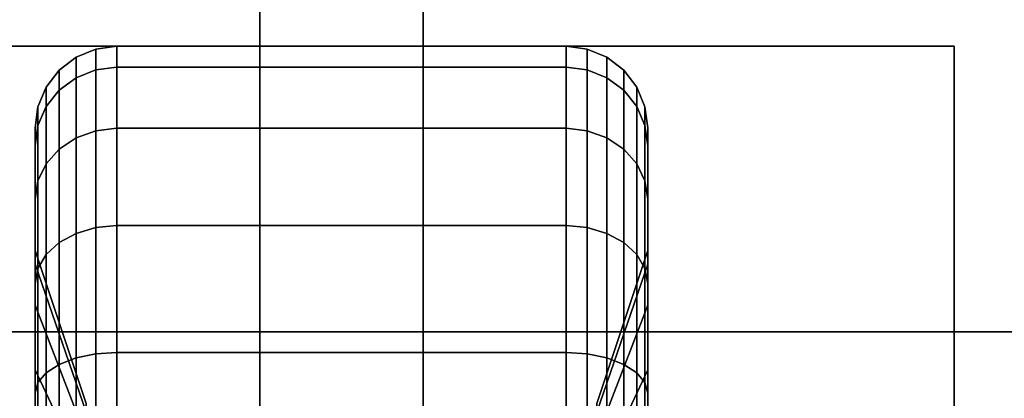
# Model space of a CAD drawing. Extents: x -49 to 49, y -23.4 to 23.5.
# Drawn here: x 34.4 to 36.2, y 14 to 14.7 of the extents above; entities that cross this region are included whole.
import ezdxf

# ---------------------------------------------------------------- set-up
doc = ezdxf.new("R2010")
doc.units = 0
for name, color, linetype in [('3D-BLACK', 250, 'CONTINUOUS'), ('3D-FLAT', 7, 'CONTINUOUS'), ('3D-NON', 43, 'CONTINUOUS')]:
    doc.layers.add(name, color=color, linetype=linetype)

msp = doc.modelspace()

# ---------------------------------------------------------------- linework, layer by layer
at = {"layer": '3D-BLACK'}
for points in [[(48.9, 17.55, 37), (-10.9, 17.55, 37), (-10.9, -13.45, 37), (48.9, -13.45, 37)], [(34.5125, 14.6173, 0.839), (34.5487, 14.6317, 0.8352), (34.5487, 14.6699, 1.125), (34.5125, 14.6549, 1.125)], [(34.5125, 14.6549, 1.125), (34.5487, 14.6699, 1.125), (34.5487, 14.6317, 1.4148), (34.5125, 14.6173, 1.411)], [(34.5487, 14.6317, 0.8352), (34.5875, 14.6367, 0.8338), (34.5875, 14.675, 1.125), (34.5487, 14.6699, 1.125)], [(34.5487, 14.6699, 1.125), (34.5875, 14.675, 1.125), (34.5875, 14.6367, 1.4162), (34.5487, 14.6317, 1.4148)], [(34.5875, 14.6367, 0.8338), (35.4125, 14.6367, 0.8338), (35.4125, 14.675, 1.125), (34.5875, 14.675, 1.125)], [(34.5875, 14.675, 1.125), (35.4125, 14.675, 1.125), (35.4125, 14.6367, 1.4162), (34.5875, 14.6367, 1.4162)], [(35.4125, 14.6367, 0.8338), (35.4513, 14.6317, 0.8352), (35.4513, 14.6699, 1.125), (35.4125, 14.675, 1.125)], [(35.4125, 14.675, 1.125), (35.4513, 14.6699, 1.125), (35.4513, 14.6317, 1.4148), (35.4125, 14.6367, 1.4162)], [(35.4513, 14.6317, 0.8352), (35.4875, 14.6173, 0.839), (35.4875, 14.6549, 1.125), (35.4513, 14.6699, 1.125)], [(35.4513, 14.6699, 1.125), (35.4875, 14.6549, 1.125), (35.4875, 14.6173, 1.411), (35.4513, 14.6317, 1.4148)], [(34.4814, 14.5942, 0.8452), (34.5125, 14.6173, 0.839), (34.5125, 14.6549, 1.125), (34.4814, 14.6311, 1.125)], [(34.4814, 14.6311, 1.125), (34.5125, 14.6549, 1.125), (34.5125, 14.6173, 1.411), (34.4814, 14.5942, 1.4048)], [(35.4875, 14.6173, 0.839), (35.5186, 14.5942, 0.8452), (35.5186, 14.6311, 1.125), (35.4875, 14.6549, 1.125)], [(35.4875, 14.6549, 1.125), (35.5186, 14.6311, 1.125), (35.5186, 14.5942, 1.4048), (35.4875, 14.6173, 1.411)], [(34.4576, 14.5642, 0.8532), (34.4814, 14.5942, 0.8452), (34.4814, 14.6311, 1.125), (34.4576, 14.6, 1.125)], [(34.4576, 14.6, 1.125), (34.4814, 14.6311, 1.125), (34.4814, 14.5942, 1.4048), (34.4576, 14.5642, 1.3968)], [(34.5125, 14.5069, 0.5725), (34.5487, 14.5199, 0.5651), (34.5487, 14.6317, 0.8352), (34.5125, 14.6173, 0.839)], [(34.5125, 14.6173, 1.411), (34.5487, 14.6317, 1.4148), (34.5487, 14.5199, 1.6849), (34.5125, 14.5069, 1.6775)], [(34.5487, 14.5199, 0.5651), (34.5875, 14.5243, 0.5625), (34.5875, 14.6367, 0.8338), (34.5487, 14.6317, 0.8352)], [(34.5487, 14.6317, 1.4148), (34.5875, 14.6367, 1.4162), (34.5875, 14.5243, 1.6875), (34.5487, 14.5199, 1.6849)], [(34.5875, 14.5243, 0.5625), (35.4125, 14.5243, 0.5625), (35.4125, 14.6367, 0.8338), (34.5875, 14.6367, 0.8338)], [(34.5875, 14.6367, 1.4162), (35.4125, 14.6367, 1.4162), (35.4125, 14.5243, 1.6875), (34.5875, 14.5243, 1.6875)], [(35.4125, 14.5243, 0.5625), (35.4513, 14.5199, 0.5651), (35.4513, 14.6317, 0.8352), (35.4125, 14.6367, 0.8338)], [(35.4125, 14.6367, 1.4162), (35.4513, 14.6317, 1.4148), (35.4513, 14.5199, 1.6849), (35.4125, 14.5243, 1.6875)], [(35.4513, 14.5199, 0.5651), (35.4875, 14.5069, 0.5725), (35.4875, 14.6173, 0.839), (35.4513, 14.6317, 0.8352)], [(35.4513, 14.6317, 1.4148), (35.4875, 14.6173, 1.411), (35.4875, 14.5069, 1.6775), (35.4513, 14.5199, 1.6849)], [(35.5186, 14.5942, 0.8452), (35.5424, 14.5642, 0.8532), (35.5424, 14.6, 1.125), (35.5186, 14.6311, 1.125)], [(35.5186, 14.6311, 1.125), (35.5424, 14.6, 1.125), (35.5424, 14.5642, 1.3968), (35.5186, 14.5942, 1.4048)], [(34.4814, 14.4862, 0.5845), (34.5125, 14.5069, 0.5725), (34.5125, 14.6173, 0.839), (34.4814, 14.5942, 0.8452)], [(34.4814, 14.5942, 1.4048), (34.5125, 14.6173, 1.411), (34.5125, 14.5069, 1.6775), (34.4814, 14.4862, 1.6655)], [(35.4875, 14.5069, 0.5725), (35.5186, 14.4862, 0.5845), (35.5186, 14.5942, 0.8452), (35.4875, 14.6173, 0.839)], [(35.4875, 14.6173, 1.411), (35.5186, 14.5942, 1.4048), (35.5186, 14.4862, 1.6655), (35.4875, 14.5069, 1.6775)], [(34.4426, 14.5293, 0.8626), (34.4576, 14.5642, 0.8532), (34.4576, 14.6, 1.125), (34.4426, 14.5638, 1.125)], [(34.4426, 14.5638, 1.125), (34.4576, 14.6, 1.125), (34.4576, 14.5642, 1.3968), (34.4426, 14.5293, 1.3874)], [(34.4576, 14.4593, 0.6), (34.4814, 14.4862, 0.5845), (34.4814, 14.5942, 0.8452), (34.4576, 14.5642, 0.8532)], [(34.4576, 14.5642, 1.3968), (34.4814, 14.5942, 1.4048), (34.4814, 14.4862, 1.6655), (34.4576, 14.4593, 1.65)], [(35.5186, 14.4862, 0.5845), (35.5424, 14.4593, 0.6), (35.5424, 14.5642, 0.8532), (35.5186, 14.5942, 0.8452)], [(35.5186, 14.5942, 1.4048), (35.5424, 14.5642, 1.3968), (35.5424, 14.4593, 1.65), (35.5186, 14.4862, 1.6655)], [(35.5424, 14.5642, 0.8532), (35.5574, 14.5293, 0.8626), (35.5574, 14.5638, 1.125), (35.5424, 14.6, 1.125)], [(35.5424, 14.6, 1.125), (35.5574, 14.5638, 1.125), (35.5574, 14.5293, 1.3874), (35.5424, 14.5642, 1.3968)], [(34.4375, 14.4918, 0.8727), (34.4426, 14.5293, 0.8626), (34.4426, 14.5638, 1.125), (34.4375, 14.525, 1.125)], [(34.4375, 14.525, 1.125), (34.4426, 14.5638, 1.125), (34.4426, 14.5293, 1.3874), (34.4375, 14.4918, 1.3773)], [(34.4426, 14.428, 0.6181), (34.4576, 14.4593, 0.6), (34.4576, 14.5642, 0.8532), (34.4426, 14.5293, 0.8626)], [(34.4426, 14.5293, 1.3874), (34.4576, 14.5642, 1.3968), (34.4576, 14.4593, 1.65), (34.4426, 14.428, 1.6319)], [(35.5424, 14.4593, 0.6), (35.5574, 14.428, 0.6181), (35.5574, 14.5293, 0.8626), (35.5424, 14.5642, 0.8532)], [(35.5424, 14.5642, 1.3968), (35.5574, 14.5293, 1.3874), (35.5574, 14.428, 1.6319), (35.5424, 14.4593, 1.65)], [(35.5574, 14.5293, 0.8626), (35.5625, 14.4918, 0.8727), (35.5625, 14.525, 1.125), (35.5574, 14.5638, 1.125)], [(35.5574, 14.5638, 1.125), (35.5625, 14.525, 1.125), (35.5625, 14.4918, 1.3773), (35.5574, 14.5293, 1.3874)], [(34.4375, 14.3944, 0.6375), (34.4426, 14.428, 0.6181), (34.4426, 14.5293, 0.8626), (34.4375, 14.4918, 0.8727)], [(34.4375, 14.4918, 1.3773), (34.4426, 14.5293, 1.3874), (34.4426, 14.428, 1.6319), (34.4375, 14.3944, 1.6125)], [(34.4375, 14.2744, 0.9309), (34.4375, 14.4918, 0.8727), (34.4375, 14.525, 1.125), (34.4375, 14.3, 1.125)], [(34.4375, 14.3, 1.125), (34.4375, 14.525, 1.125), (34.4375, 14.4918, 1.3773), (34.4375, 14.2744, 1.3191)], [(34.5487, 14.3419, 0.3331), (34.5875, 14.3455, 0.3295), (34.5875, 14.5243, 0.5625), (34.5487, 14.5199, 0.5651)], [(34.5487, 14.5199, 1.6849), (34.5875, 14.5243, 1.6875), (34.5875, 14.3455, 1.9205), (34.5487, 14.3419, 1.9169)], [(34.5875, 14.3455, 0.3295), (35.4125, 14.3455, 0.3295), (35.4125, 14.5243, 0.5625), (34.5875, 14.5243, 0.5625)], [(34.5875, 14.5243, 1.6875), (35.4125, 14.5243, 1.6875), (35.4125, 14.3455, 1.9205), (34.5875, 14.3455, 1.9205)], [(35.4125, 14.3455, 0.3295), (35.4513, 14.3419, 0.3331), (35.4513, 14.5199, 0.5651), (35.4125, 14.5243, 0.5625)], [(35.4125, 14.5243, 1.6875), (35.4513, 14.5199, 1.6849), (35.4513, 14.3419, 1.9169), (35.4125, 14.3455, 1.9205)], [(35.5574, 14.428, 0.6181), (35.5625, 14.3944, 0.6375), (35.5625, 14.4918, 0.8727), (35.5574, 14.5293, 0.8626)], [(35.5574, 14.5293, 1.3874), (35.5625, 14.4918, 1.3773), (35.5625, 14.3944, 1.6125), (35.5574, 14.428, 1.6319)], [(35.5625, 14.4918, 0.8727), (35.5625, 14.2744, 0.9309), (35.5625, 14.3, 1.125), (35.5625, 14.525, 1.125)], [(35.5625, 14.525, 1.125), (35.5625, 14.3, 1.125), (35.5625, 14.2744, 1.3191), (35.5625, 14.4918, 1.3773)], [(34.4814, 14.3144, 0.3606), (34.5125, 14.3313, 0.3437), (34.5125, 14.5069, 0.5725), (34.4814, 14.4862, 0.5845)], [(34.4814, 14.4862, 1.6655), (34.5125, 14.5069, 1.6775), (34.5125, 14.3313, 1.9063), (34.4814, 14.3144, 1.8894)], [(34.5125, 14.3313, 0.3437), (34.5487, 14.3419, 0.3331), (34.5487, 14.5199, 0.5651), (34.5125, 14.5069, 0.5725)], [(34.5125, 14.5069, 1.6775), (34.5487, 14.5199, 1.6849), (34.5487, 14.3419, 1.9169), (34.5125, 14.3313, 1.9063)], [(35.4513, 14.3419, 0.3331), (35.4875, 14.3313, 0.3437), (35.4875, 14.5069, 0.5725), (35.4513, 14.5199, 0.5651)], [(35.4513, 14.5199, 1.6849), (35.4875, 14.5069, 1.6775), (35.4875, 14.3313, 1.9063), (35.4513, 14.3419, 1.9169)], [(35.4875, 14.3313, 0.3437), (35.5186, 14.3144, 0.3606), (35.5186, 14.4862, 0.5845), (35.4875, 14.5069, 0.5725)], [(35.4875, 14.5069, 1.6775), (35.5186, 14.4862, 1.6655), (35.5186, 14.3144, 1.8894), (35.4875, 14.3313, 1.9063)], [(34.4375, 14.1995, 0.75), (34.4375, 14.3944, 0.6375), (34.4375, 14.4918, 0.8727), (34.4375, 14.2744, 0.9309)], [(34.4375, 14.2744, 1.3191), (34.4375, 14.4918, 1.3773), (34.4375, 14.3944, 1.6125), (34.4375, 14.1995, 1.5)], [(34.4576, 14.2925, 0.3825), (34.4814, 14.3144, 0.3606), (34.4814, 14.4862, 0.5845), (34.4576, 14.4593, 0.6)], [(34.4576, 14.4593, 1.65), (34.4814, 14.4862, 1.6655), (34.4814, 14.3144, 1.8894), (34.4576, 14.2925, 1.8675)], [(35.5186, 14.3144, 0.3606), (35.5424, 14.2925, 0.3825), (35.5424, 14.4593, 0.6), (35.5186, 14.4862, 0.5845)], [(35.5186, 14.4862, 1.6655), (35.5424, 14.4593, 1.65), (35.5424, 14.2925, 1.8675), (35.5186, 14.3144, 1.8894)], [(35.5625, 14.3944, 0.6375), (35.5625, 14.1995, 0.75), (35.5625, 14.2744, 0.9309), (35.5625, 14.4918, 0.8727)], [(35.5625, 14.4918, 1.3773), (35.5625, 14.2744, 1.3191), (35.5625, 14.1995, 1.5), (35.5625, 14.3944, 1.6125)], [(34.4426, 14.2669, 0.4081), (34.4576, 14.2925, 0.3825), (34.4576, 14.4593, 0.6), (34.4426, 14.428, 0.6181)], [(34.4426, 14.428, 1.6319), (34.4576, 14.4593, 1.65), (34.4576, 14.2925, 1.8675), (34.4426, 14.2669, 1.8419)], [(35.5424, 14.2925, 0.3825), (35.5574, 14.2669, 0.4081), (35.5574, 14.428, 0.6181), (35.5424, 14.4593, 0.6)], [(35.5424, 14.4593, 1.65), (35.5574, 14.428, 1.6319), (35.5574, 14.2669, 1.8419), (35.5424, 14.2925, 1.8675)], [(34.4375, 14.2394, 0.4356), (34.4426, 14.2669, 0.4081), (34.4426, 14.428, 0.6181), (34.4375, 14.3944, 0.6375)], [(34.4375, 14.3944, 1.6125), (34.4426, 14.428, 1.6319), (34.4426, 14.2669, 1.8419), (34.4375, 14.2394, 1.8144)], [(35.5574, 14.2669, 0.4081), (35.5625, 14.2394, 0.4356), (35.5625, 14.3944, 0.6375), (35.5574, 14.428, 0.6181)], [(35.5574, 14.428, 1.6319), (35.5625, 14.3944, 1.6125), (35.5625, 14.2394, 1.8144), (35.5574, 14.2669, 1.8419)], [(34.4375, 14.0803, 0.5947), (34.4375, 14.2394, 0.4356), (34.4375, 14.3944, 0.6375), (34.4375, 14.1995, 0.75)], [(34.4375, 14.1995, 1.5), (34.4375, 14.3944, 1.6125), (34.4375, 14.2394, 1.8144), (34.4375, 14.0803, 1.6553)], [(35.5625, 14.2394, 0.4356), (35.5625, 14.0803, 0.5947), (35.5625, 14.1995, 0.75), (35.5625, 14.3944, 0.6375)], [(35.5625, 14.3944, 1.6125), (35.5625, 14.1995, 1.5), (35.5625, 14.0803, 1.6553), (35.5625, 14.2394, 1.8144)], [(34.5125, 14.1025, 0.1681), (34.5487, 14.1099, 0.1551), (34.5487, 14.3419, 0.3331), (34.5125, 14.3313, 0.3437)], [(34.5125, 14.3313, 1.9063), (34.5487, 14.3419, 1.9169), (34.5487, 14.1099, 2.0949), (34.5125, 14.1025, 2.0819)], [(34.5487, 14.1099, 0.1551), (34.5875, 14.1125, 0.1507), (34.5875, 14.3455, 0.3295), (34.5487, 14.3419, 0.3331)], [(34.5487, 14.3419, 1.9169), (34.5875, 14.3455, 1.9205), (34.5875, 14.1125, 2.0993), (34.5487, 14.1099, 2.0949)], [(34.5875, 14.1125, 0.1507), (35.4125, 14.1125, 0.1507), (35.4125, 14.3455, 0.3295), (34.5875, 14.3455, 0.3295)], [(34.5875, 14.3455, 1.9205), (35.4125, 14.3455, 1.9205), (35.4125, 14.1125, 2.0993), (34.5875, 14.1125, 2.0993)], [(35.4125, 14.1125, 0.1507), (35.4513, 14.1099, 0.1551), (35.4513, 14.3419, 0.3331), (35.4125, 14.3455, 0.3295)], [(35.4125, 14.3455, 1.9205), (35.4513, 14.3419, 1.9169), (35.4513, 14.1099, 2.0949), (35.4125, 14.1125, 2.0993)], [(35.4513, 14.1099, 0.1551), (35.4875, 14.1025, 0.1681), (35.4875, 14.3313, 0.3437), (35.4513, 14.3419, 0.3331)], [(35.4513, 14.3419, 1.9169), (35.4875, 14.3313, 1.9063), (35.4875, 14.1025, 2.0819), (35.4513, 14.1099, 2.0949)], [(34.4814, 14.0905, 0.1888), (34.5125, 14.1025, 0.1681), (34.5125, 14.3313, 0.3437), (34.4814, 14.3144, 0.3606)], [(34.4814, 14.3144, 1.8894), (34.5125, 14.3313, 1.9063), (34.5125, 14.1025, 2.0819), (34.4814, 14.0905, 2.0612)], [(35.4875, 14.1025, 0.1681), (35.5186, 14.0905, 0.1888), (35.5186, 14.3144, 0.3606), (35.4875, 14.3313, 0.3437)], [(35.4875, 14.3313, 1.9063), (35.5186, 14.3144, 1.8894), (35.5186, 14.0905, 2.0612), (35.4875, 14.1025, 2.0819)], [(34.4576, 14.075, 0.2157), (34.4814, 14.0905, 0.1888), (34.4814, 14.3144, 0.3606), (34.4576, 14.2925, 0.3825)], [(34.4576, 14.2925, 1.8675), (34.4814, 14.3144, 1.8894), (34.4814, 14.0905, 2.0612), (34.4576, 14.075, 2.0343)], [(35.5186, 14.0905, 0.1888), (35.5424, 14.075, 0.2157), (35.5424, 14.2925, 0.3825), (35.5186, 14.3144, 0.3606)], [(35.5186, 14.3144, 1.8894), (35.5424, 14.2925, 1.8675), (35.5424, 14.075, 2.0343), (35.5186, 14.0905, 2.0612)], [(34.5312, 14.0028, 1.0037), (34.4375, 14.2744, 0.9309), (34.4375, 14.3, 1.125), (34.5312, 14.0188, 1.125)], [(34.5312, 14.0188, 1.125), (34.4375, 14.3, 1.125), (34.4375, 14.2744, 1.3191), (34.5312, 14.0028, 1.2463)], [(34.4426, 14.0569, 0.247), (34.4576, 14.075, 0.2157), (34.4576, 14.2925, 0.3825), (34.4426, 14.2669, 0.4081)], [(34.4426, 14.2669, 1.8419), (34.4576, 14.2925, 1.8675), (34.4576, 14.075, 2.0343), (34.4426, 14.0569, 2.003)], [(35.5625, 14.2744, 0.9309), (35.4688, 14.0028, 1.0037), (35.4688, 14.0188, 1.125), (35.5625, 14.3, 1.125)], [(35.5625, 14.3, 1.125), (35.4688, 14.0188, 1.125), (35.4688, 14.0028, 1.2463), (35.5625, 14.2744, 1.3191)], [(35.5424, 14.075, 0.2157), (35.5574, 14.0569, 0.247), (35.5574, 14.2669, 0.4081), (35.5424, 14.2925, 0.3825)], [(35.5424, 14.2925, 1.8675), (35.5574, 14.2669, 1.8419), (35.5574, 14.0569, 2.003), (35.5424, 14.075, 2.0343)], [(34.5312, 13.9559, 0.8906), (34.4375, 14.1995, 0.75), (34.4375, 14.2744, 0.9309), (34.5312, 14.0028, 1.0037)], [(34.5312, 14.0028, 1.2463), (34.4375, 14.2744, 1.3191), (34.4375, 14.1995, 1.5), (34.5312, 13.9559, 1.3594)], [(35.5625, 14.1995, 0.75), (35.4688, 13.9559, 0.8906), (35.4688, 14.0028, 1.0037), (35.5625, 14.2744, 0.9309)], [(35.5625, 14.2744, 1.3191), (35.4688, 14.0028, 1.2463), (35.4688, 13.9559, 1.3594), (35.5625, 14.1995, 1.5)], [(34.4375, 14.0375, 0.2806), (34.4426, 14.0569, 0.247), (34.4426, 14.2669, 0.4081), (34.4375, 14.2394, 0.4356)], [(34.4375, 14.2394, 1.8144), (34.4426, 14.2669, 1.8419), (34.4426, 14.0569, 2.003), (34.4375, 14.0375, 1.9694)], [(35.5574, 14.0569, 0.247), (35.5625, 14.0375, 0.2806), (35.5625, 14.2394, 0.4356), (35.5574, 14.2669, 0.4081)], [(35.5574, 14.2669, 1.8419), (35.5625, 14.2394, 1.8144), (35.5625, 14.0375, 1.9694), (35.5574, 14.0569, 2.003)], [(34.4375, 13.925, 0.4755), (34.4375, 14.0375, 0.2806), (34.4375, 14.2394, 0.4356), (34.4375, 14.0803, 0.5947)], [(34.4375, 14.0803, 1.6553), (34.4375, 14.2394, 1.8144), (34.4375, 14.0375, 1.9694), (34.4375, 13.925, 1.7745)], [(35.5625, 14.0375, 0.2806), (35.5625, 13.925, 0.4755), (35.5625, 14.0803, 0.5947), (35.5625, 14.2394, 0.4356)], [(35.5625, 14.2394, 1.8144), (35.5625, 14.0803, 1.6553), (35.5625, 13.925, 1.7745), (35.5625, 14.0375, 1.9694)], [(34.5312, 13.8815, 0.7935), (34.4375, 14.0803, 0.5947), (34.4375, 14.1995, 0.75), (34.5312, 13.9559, 0.8906)], [(34.5312, 13.9559, 1.3594), (34.4375, 14.1995, 1.5), (34.4375, 14.0803, 1.6553), (34.5312, 13.8815, 1.4565)], [(35.5625, 14.0803, 0.5947), (35.4688, 13.8815, 0.7935), (35.4688, 13.9559, 0.8906), (35.5625, 14.1995, 0.75)], [(35.5625, 14.1995, 1.5), (35.4688, 13.9559, 1.3594), (35.4688, 13.8815, 1.4565), (35.5625, 14.0803, 1.6553)], [(34.5125, 13.836, 0.0577), (34.5487, 13.8398, 0.0433), (34.5487, 14.1099, 0.1551), (34.5125, 14.1025, 0.1681)], [(34.5125, 14.1025, 2.0819), (34.5487, 14.1099, 2.0949), (34.5487, 13.8398, 2.2067), (34.5125, 13.836, 2.1923)], [(34.5487, 13.8398, 0.0433), (34.5875, 13.8412, 0.0383), (34.5875, 14.1125, 0.1507), (34.5487, 14.1099, 0.1551)], [(34.5487, 14.1099, 2.0949), (34.5875, 14.1125, 2.0993), (34.5875, 13.8412, 2.2117), (34.5487, 13.8398, 2.2067)], [(34.5875, 13.8412, 0.0383), (35.4125, 13.8412, 0.0383), (35.4125, 14.1125, 0.1507), (34.5875, 14.1125, 0.1507)], [(34.5875, 14.1125, 2.0993), (35.4125, 14.1125, 2.0993), (35.4125, 13.8412, 2.2117), (34.5875, 13.8412, 2.2117)], [(35.4125, 13.8412, 0.0383), (35.4513, 13.8398, 0.0433), (35.4513, 14.1099, 0.1551), (35.4125, 14.1125, 0.1507)], [(35.4125, 14.1125, 2.0993), (35.4513, 14.1099, 2.0949), (35.4513, 13.8398, 2.2067), (35.4125, 13.8412, 2.2117)], [(35.4513, 13.8398, 0.0433), (35.4875, 13.836, 0.0577), (35.4875, 14.1025, 0.1681), (35.4513, 14.1099, 0.1551)], [(35.4513, 14.1099, 2.0949), (35.4875, 14.1025, 2.0819), (35.4875, 13.836, 2.1923), (35.4513, 13.8398, 2.2067)], [(34.4576, 13.8218, 0.1108), (34.4814, 13.8298, 0.0808), (34.4814, 14.0905, 0.1888), (34.4576, 14.075, 0.2157)], [(34.4576, 14.075, 2.0343), (34.4814, 14.0905, 2.0612), (34.4814, 13.8298, 2.1692), (34.4576, 13.8218, 2.1392)], [(34.4814, 13.8298, 0.0808), (34.5125, 13.836, 0.0577), (34.5125, 14.1025, 0.1681), (34.4814, 14.0905, 0.1888)], [(34.4814, 14.0905, 2.0612), (34.5125, 14.1025, 2.0819), (34.5125, 13.836, 2.1923), (34.4814, 13.8298, 2.1692)], [(35.4875, 13.836, 0.0577), (35.5186, 13.8298, 0.0808), (35.5186, 14.0905, 0.1888), (35.4875, 14.1025, 0.1681)], [(35.4875, 14.1025, 2.0819), (35.5186, 14.0905, 2.0612), (35.5186, 13.8298, 2.1692), (35.4875, 13.836, 2.1923)], [(35.5186, 13.8298, 0.0808), (35.5424, 13.8218, 0.1108), (35.5424, 14.075, 0.2157), (35.5186, 14.0905, 0.1888)], [(35.5186, 14.0905, 2.0612), (35.5424, 14.075, 2.0343), (35.5424, 13.8218, 2.1392), (35.5186, 13.8298, 2.1692)], [(34.5312, 13.7844, 0.7191), (34.4375, 13.925, 0.4755), (34.4375, 14.0803, 0.5947), (34.5312, 13.8815, 0.7935)], [(34.5312, 13.8815, 1.4565), (34.4375, 14.0803, 1.6553), (34.4375, 13.925, 1.7745), (34.5312, 13.7844, 1.5309)], [(34.4426, 13.8124, 0.1457), (34.4576, 13.8218, 0.1108), (34.4576, 14.075, 0.2157), (34.4426, 14.0569, 0.247)], [(34.4426, 14.0569, 2.003), (34.4576, 14.075, 2.0343), (34.4576, 13.8218, 2.1392), (34.4426, 13.8124, 2.1043)], [(35.5625, 13.925, 0.4755), (35.4688, 13.7844, 0.7191), (35.4688, 13.8815, 0.7935), (35.5625, 14.0803, 0.5947)], [(35.5625, 14.0803, 1.6553), (35.4688, 13.8815, 1.4565), (35.4688, 13.7844, 1.5309), (35.5625, 13.925, 1.7745)], [(35.5424, 13.8218, 0.1108), (35.5574, 13.8124, 0.1457), (35.5574, 14.0569, 0.247), (35.5424, 14.075, 0.2157)], [(35.5424, 14.075, 2.0343), (35.5574, 14.0569, 2.003), (35.5574, 13.8124, 2.1043), (35.5424, 13.8218, 2.1392)], [(34.4375, 13.8023, 0.1832), (34.4426, 13.8124, 0.1457), (34.4426, 14.0569, 0.247), (34.4375, 14.0375, 0.2806)], [(34.4375, 14.0375, 1.9694), (34.4426, 14.0569, 2.003), (34.4426, 13.8124, 2.1043), (34.4375, 13.8023, 2.0668)], [(35.5574, 13.8124, 0.1457), (35.5625, 13.8023, 0.1832), (35.5625, 14.0375, 0.2806), (35.5574, 14.0569, 0.247)], [(35.5574, 14.0569, 2.003), (35.5625, 14.0375, 1.9694), (35.5625, 13.8023, 2.0668), (35.5574, 13.8124, 2.1043)], [(34.4375, 13.7441, 0.4006), (34.4375, 13.8023, 0.1832), (34.4375, 14.0375, 0.2806), (34.4375, 13.925, 0.4755)], [(34.4375, 13.925, 1.7745), (34.4375, 14.0375, 1.9694), (34.4375, 13.8023, 2.0668), (34.4375, 13.7441, 1.8494)], [(35.5625, 13.8023, 0.1832), (35.5625, 13.7441, 0.4006), (35.5625, 13.925, 0.4755), (35.5625, 14.0375, 0.2806)], [(35.5625, 14.0375, 1.9694), (35.5625, 13.925, 1.7745), (35.5625, 13.7441, 1.8494), (35.5625, 13.8023, 2.0668)]]:
    msp.add_3dface(points, dxfattribs=at)
at = {"layer": '3D-FLAT'}
for points in [[(48, 23.45, 59), (-10, 23.45, 59), (-10, 5.55, 59), (48, 5.55, 59)], [(48, 23.45, 58.2), (-10, 23.45, 58.2), (-10, 5.55, 58.2), (48, 5.55, 58.2)], [(48, 23.45, 78), (-10, 23.45, 78), (-10, 5.55, 78), (48, 5.55, 78)], [(35.15, 21.55, 65.6), (35.15, 6.55, 65.6), (34.85, 6.55, 65.6), (34.85, 21.55, 65.6)], [(35.15, 21.55, 65.3), (35.15, 6.55, 65.3), (34.85, 6.55, 65.3), (34.85, 21.55, 65.3)], [(48, 18.55, 79), (-10, 18.55, 79), (-10, 6.55, 79), (48, 6.55, 79)], [(49, 17.55, 24), (-11, 17.55, 24), (-11, -15.2, 24), (49, -15.2, 24)], [(49, 17.55, 26), (-11, 17.55, 26), (-11, -15.2, 26), (49, -15.2, 26)], [(48.9, 17.55, 23.9), (-10.9, 17.55, 23.9), (-10.9, -13.2, 23.9), (48.9, -13.2, 23.9)], [(48.9, 17.55, 3), (-10.9, 17.55, 3), (-10.9, -13.2, 3), (48.9, -13.2, 3)], [(48.8, 16.55, 37.1), (-10.8, 16.55, 37.1), (-10.8, 13.05, 37.1), (48.8, 13.05, 37.1)], [(48.8, 16.55, 37), (-10.8, 16.55, 37), (-10.8, 13.05, 37), (48.8, 13.05, 37)], [(37, 16.55, 30), (37, -12.95, 30), (31, -12.95, 30), (31, 16.55, 30)], [(37, 16.55, 26.5), (37, -11.45, 26.5), (31, -11.45, 26.5), (31, 16.55, 26.5)], [(36.125, 14.675, 3), (33.875, 14.675, 3), (33.875, 12.425, 3), (36.125, 12.425, 3)], [(36.125, 14.675, 2.8125), (33.875, 14.675, 2.8125), (33.875, 12.425, 2.8125), (36.125, 12.425, 2.8125)], [(46.8, 13.95, 65.3), (-8.8, 13.95, 65.3), (-8.8, 14.15, 65.3), (46.8, 14.15, 65.3)], [(46.8, 13.95, 65.1), (-8.8, 13.95, 65.1), (-8.8, 14.15, 65.1), (46.8, 14.15, 65.1)]]:
    msp.add_3dface(points, dxfattribs=at)
at = {"layer": '3D-NON'}
for points in [[(34.85, 21.55, 65.3), (34.85, 6.55, 65.3), (34.85, 6.55, 65.6), (34.85, 21.55, 65.6)], [(35.15, 21.55, 65.3), (35.15, 6.55, 65.3), (35.15, 6.55, 65.6), (35.15, 21.55, 65.6)], [(36.125, 14.675, 2.8125), (33.875, 14.675, 2.8125), (33.875, 14.675, 3), (36.125, 14.675, 3)], [(36.125, 14.675, 2.8125), (36.125, 12.425, 2.8125), (36.125, 12.425, 3), (36.125, 14.675, 3)], [(46.8, 14.15, 65.1), (-8.8, 14.15, 65.1), (-8.8, 14.15, 65.3), (46.8, 14.15, 65.3)]]:
    msp.add_3dface(points, dxfattribs=at)

doc.saveas('drawing.dxf')
